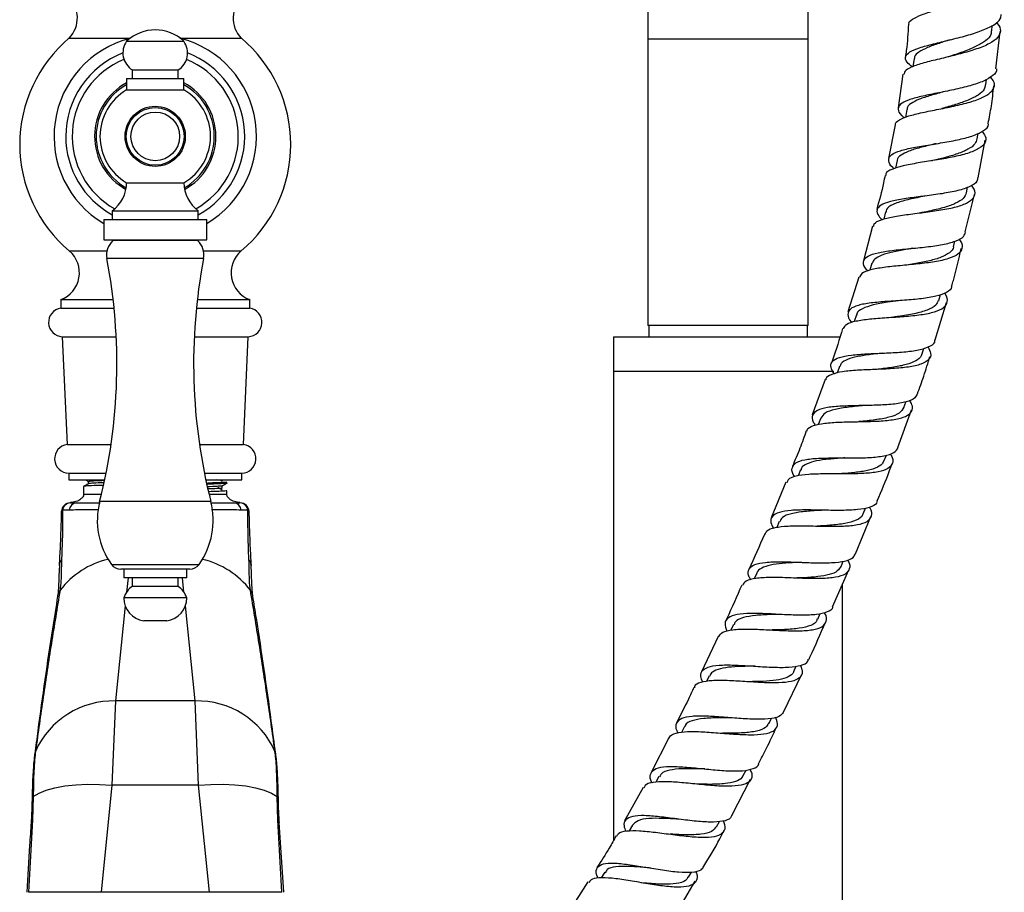
# Model space of a CAD drawing. Units: millimetres. Extents: x 5 to 995, y 5 to 995.
# Drawn here: x 492 to 542, y 535 to 579 of the extents above; entities that cross this region are included whole.
import ezdxf

# ---------------------------------------------------------------- set-up
doc = ezdxf.new("R2010")
doc.units = ezdxf.units.MM

msp = doc.modelspace()

# ---------------------------------------------------------------- linework, layer by layer
at = {"color": 7, "linetype": 'Continuous', "lineweight": 25}
for p, q in [((523.728, 586.619), (523.728, 577.815)), ((531.728, 577.815), (531.728, 586.619)), ((540.883, 578.222), (540.905, 578.49)), ((541.081, 576.329), (541.303, 578.19)), ((494.871, 577.872), (497.925, 577.872)), ((497.728, 577.707), (499.157, 577.707)), ((499.157, 577.707), (500.585, 577.707)), ((500.389, 577.872), (503.443, 577.872)), ((523.728, 577.815), (523.728, 563.529)), ((531.728, 563.529), (531.728, 577.815)), ((537.004, 576.85), (536.951, 576.438)), ((538.714, 576.935), (538.691, 576.928)), ((498.014, 576.278), (498.014, 575.85)), ((498.014, 576.278), (499.157, 576.278)), ((499.157, 576.278), (500.3, 576.278)), ((500.3, 575.85), (500.3, 576.278)), ((536.447, 576.061), (536.206, 574.387)), ((497.728, 575.85), (497.728, 575.278)), ((497.728, 575.85), (499.157, 575.85)), ((499.157, 575.85), (500.585, 575.85)), ((500.585, 575.278), (500.585, 575.85)), ((540.579, 575.527), (540.616, 575.812)), ((497.728, 575.278), (499.157, 575.278)), ((499.157, 575.278), (500.585, 575.278)), ((536.64, 574.309), (536.57, 573.908)), ((536.062, 573.545), (535.725, 571.856)), ((540.154, 572.833), (540.204, 573.124)), ((540.207, 570.899), (540.548, 572.768)), ((536.164, 571.759), (536.081, 571.373)), ((497.728, 570.65), (499.157, 570.65)), ((499.157, 570.65), (500.585, 570.65)), ((539.617, 570.145), (539.677, 570.425)), ((539.561, 568.196), (540.02, 570.06)), ((497.014, 569.25), (497.014, 568.821)), ((497.014, 569.25), (499.157, 569.25)), ((499.157, 569.25), (501.3, 569.25)), ((501.3, 568.821), (501.3, 569.25)), ((535.582, 569.197), (535.49, 568.832)), ((496.585, 568.821), (496.585, 567.793)), ((496.585, 568.821), (499.157, 568.821)), ((499.157, 568.821), (501.728, 568.821)), ((501.728, 567.793), (501.728, 568.821)), ((534.924, 568.486), (534.478, 566.758)), ((496.585, 567.793), (499.157, 567.793)), ((497.079, 567.793), (497.044, 567.758)), ((501.269, 567.758), (497.044, 567.758)), ((499.157, 567.793), (501.728, 567.793)), ((501.269, 567.758), (501.235, 567.793)), ((538.974, 567.458), (539.043, 567.73)), ((534.903, 566.63), (534.803, 566.283)), ((536.726, 566.55), (536.721, 566.549)), ((534.247, 565.931), (533.697, 564.2)), ((494.443, 564.815), (494.443, 564.386)), ((494.443, 564.815), (497.059, 564.815)), ((501.255, 564.815), (503.871, 564.815)), ((503.871, 564.386), (503.871, 564.815)), ((538.236, 564.779), (538.319, 565.068)), ((494.443, 564.386), (497.105, 564.386)), ((501.209, 564.386), (503.871, 564.386)), ((538.049, 562.803), (538.624, 564.669)), ((534.133, 564.056), (534.024, 563.717)), ((531.728, 563.529), (523.728, 563.529)), ((523.771, 563.529), (523.771, 562.958)), ((531.685, 562.958), (531.685, 563.529)), ((494.52, 562.966), (494.763, 557.58)), ((494.52, 562.966), (497.21, 562.966)), ((501.104, 562.966), (503.794, 562.966)), ((503.551, 557.58), (503.794, 562.966)), ((522.014, 562.958), (522.014, 561.243)), ((522.014, 562.958), (527.728, 562.958)), ((527.728, 562.958), (533.332, 562.958)), ((537.407, 562.105), (537.499, 562.391)), ((533.279, 561.479), (533.161, 561.146)), ((522.014, 561.243), (522.014, 537.828)), ((522.014, 561.243), (527.728, 561.243)), ((527.728, 561.243), (533.002, 561.243)), ((532.574, 560.824), (531.924, 559.063)), ((536.499, 559.44), (536.592, 559.706)), ((532.347, 558.899), (532.225, 558.578)), ((536.203, 557.44), (536.88, 559.308)), ((494.763, 557.58), (496.95, 557.58)), ((501.363, 557.58), (503.551, 557.58)), ((535.516, 556.781), (535.622, 557.061)), ((494.843, 556.158), (494.843, 555.815)), ((494.843, 556.158), (496.705, 556.158)), ((501.609, 556.158), (503.471, 556.158)), ((503.471, 555.815), (503.471, 556.158)), ((531.346, 556.321), (531.223, 556.017)), ((494.843, 555.815), (496.635, 555.815)), ((495.585, 555.494), (495.585, 555.1)), ((501.679, 555.815), (503.471, 555.815)), ((502.728, 555.654), (502.728, 555.708)), ((530.61, 555.698), (529.878, 553.92)), ((502.728, 555.1), (502.728, 555.279)), ((494.934, 554.672), (495.23, 554.672)), ((494.962, 554.687), (494.939, 554.684)), ((503.394, 554.675), (503.377, 554.68)), ((494.486, 554.243), (494.488, 554.253)), ((494.869, 554.313), (494.538, 554.305)), ((534.086, 552.122), (534.846, 553.985)), ((534.468, 554.133), (534.58, 554.412)), ((530.282, 553.743), (530.158, 553.451)), ((533.361, 551.495), (533.475, 551.762)), ((499.157, 551.364), (497.436, 551.364)), ((497.585, 551.364), (497.585, 550.935)), ((500.877, 551.364), (499.157, 551.364)), ((500.728, 550.935), (500.728, 551.364)), ((529.164, 551.17), (529.034, 550.88)), ((532.93, 549.488), (533.753, 551.332)), ((500.728, 550.935), (497.585, 550.935)), ((498.014, 550.935), (498.014, 550.507)), ((500.3, 550.507), (500.3, 550.935)), ((533.443, 374.958), (533.443, 550.637)), ((500.3, 550.507), (498.014, 550.507)), ((500.728, 549.935), (497.585, 549.935)), ((532.204, 548.87), (532.328, 549.147)), ((499.728, 548.793), (498.585, 548.793)), ((527.998, 548.601), (527.864, 548.316)), ((527.24, 548.01), (526.396, 546.233)), ((531.003, 546.257), (531.131, 546.532)), ((526.791, 546.041), (526.652, 545.752)), ((530.512, 544.253), (531.384, 546.083)), ((497.171, 544.786), (496.999, 540.586)), ((501.143, 544.786), (497.171, 544.786)), ((501.315, 540.586), (501.143, 544.786)), ((529.765, 543.658), (529.888, 543.913)), ((525.553, 543.505), (525.408, 543.215)), ((524.77, 542.94), (523.895, 541.214)), ((493.19, 542.307), (493.185, 542.27)), ((505.129, 542.27), (505.124, 542.307)), ((528.488, 541.072), (528.623, 541.341)), ((524.278, 541.012), (524.127, 540.728)), ((527.917, 539.078), (528.851, 540.891)), ((496.999, 540.586), (496.452, 535.243)), ((501.315, 540.586), (496.999, 540.586)), ((501.861, 535.243), (501.315, 540.586)), ((523.485, 540.464), (522.562, 538.809)), ((493.074, 540.013), (493.042, 538.843)), ((505.272, 538.843), (505.239, 540.013)), ((493.042, 538.843), (492.834, 535.243)), ((505.479, 535.243), (505.272, 538.843)), ((527.154, 538.511), (527.294, 538.774)), ((505.568, 535.244), (505.343, 538.724)), ((522.955, 538.583), (522.793, 538.3)), ((521.575, 536.238), (521.4, 535.958)), ((525.075, 534.057), (526.09, 535.802)), ((525.753, 535.996), (525.897, 536.247)), ((520.73, 535.754), (519.771, 534.24)), ((496.452, 535.243), (492.834, 535.243)), ((501.861, 535.243), (496.452, 535.243)), ((505.479, 535.243), (501.861, 535.243))]:
    msp.add_line(p, q, dxfattribs=at)
at = {"color": 8, "linetype": 'Continuous', "lineweight": 25}
for p, q in [((531.728, 577.815), (523.728, 577.815)), ((494.871, 567.243), (496.748, 567.243)), ((501.565, 567.243), (503.443, 567.243)), ((501.569, 566.864), (496.745, 566.864)), ((501.93, 554.735), (496.383, 554.735)), ((496.971, 551.604), (499.157, 551.604)), ((499.157, 551.604), (501.343, 551.604)), ((497.799, 550.935), (497.726, 550.216)), ((500.588, 550.216), (500.514, 550.935)), ((497.656, 549.533), (497.171, 544.786)), ((501.143, 544.786), (500.658, 549.533))]:
    msp.add_line(p, q, dxfattribs=at)
at = {"color": 7, "linetype": 'Continuous', "lineweight": 25, "flags": 128}
for points in [[(494.919, 554.674), (494.916, 554.672), (494.916, 554.672), (494.916, 554.672)], [(503.934, 551.604), (503.934, 551.59), (503.934, 551.554)], [(493.074, 540.013), (493.36, 540.184), (493.722, 540.332), (494.154, 540.453), (494.647, 540.544), (495.19, 540.604), (495.771, 540.631), (496.378, 540.625), (496.999, 540.586)], [(501.315, 540.586), (501.936, 540.625), (502.543, 540.631), (503.124, 540.604), (503.667, 540.544), (504.159, 540.453), (504.592, 540.332), (504.954, 540.184), (505.239, 540.013)], [(523.87, 536.446), (523.87, 536.446), (523.87, 536.446)]]:
    msp.add_lwpolyline(points, dxfattribs=at)
at = {"color": 8, "linetype": 'Continuous', "lineweight": 25, "flags": 128}
msp.add_lwpolyline([(501.913, 554.677), (502.18, 554.675), (502.645, 554.672), (502.922, 554.672), (503.082, 554.672), (503.082, 554.672), (503.082, 554.672)], dxfattribs=at)
at = {"color": 7, "linetype": 'Continuous', "lineweight": 25}
for radius in [1.5, 1.443, 1.214]:
    msp.add_circle((499.157, 572.964), radius, dxfattribs=at)
for centre, radius, start, end in [((493.845, 578.866), 1.429, 315.8983, 48.079), ((504.468, 578.866), 1.429, 131.921, 224.1017), ((499.157, 576.207), 2.071, 46.3972, 133.6028), ((499.339, 572.558), 6.943, 130.0546, 229.9454), ((499.157, 572.964), 5.049, 104.3895, 239.3856), ((498.542, 577.127), 0.999, 144.5004, 238.1194), ((499.772, 577.127), 0.999, 301.8806, 35.4996), ((499.157, 572.964), 5.049, 300.6144, 75.6105), ((498.975, 572.558), 6.943, 310.0546, 49.9454), ((499.157, 572.964), 4.462, 111.2081, 180), ((499.157, 572.964), 4.462, 298.699, 68.7919), ((499.157, 572.964), 4.143, 112.1207, 240.8112), ((499.157, 572.964), 4.143, 299.1888, 67.8793), ((499.08, 572.964), 2.68, 120.282, 239.718), ((499.234, 572.964), 2.68, 300.282, 59.718), ((499.157, 572.964), 4.462, 180, 241.301), ((495.999, 570.65), 1.729, 305.9383, 0), ((502.315, 570.65), 1.729, 180, 234.0617), ((497.689, 567.045), 0.961, 132.102, 190.8284), ((500.625, 567.045), 0.961, 349.1716, 47.898), ((493.946, 566.154), 1.429, 290.3217, 49.6623), ((504.367, 566.154), 1.429, 130.3377, 249.6783), ((469.288, 561.612), 27.955, 345.7584, 10.8284), ((529.026, 561.612), 27.955, 169.1716, 194.2416), ((494.549, 563.68), 0.714, 98.5679, 267.6513), ((503.765, 563.68), 0.714, 272.3487, 81.4321), ((494.852, 556.872), 0.714, 97.2107, 269.2255), ((503.462, 556.872), 0.714, 270.7745, 82.7893), ((494.913, 554.243), 0.429, 90, 178.7427), ((494.946, 554.262), 0.41, 91.6878, 173.9939), ((495.257, 554.283), 0.389, 93.8794, 175.652), ((500.055, 553.803), 3.788, 165.7584, 215.4968), ((498.259, 553.803), 3.788, 324.5032, 14.2416), ((503.057, 554.283), 0.389, 4.3483, 86.1209), ((503.368, 554.262), 0.41, 6.0061, 88.3122), ((503.4, 554.244), 0.428, 359.9316, 89.9314), ((494.731, 551.573), 0.351, 134.7536, 183.1922), ((497.436, 551.935), 0.571, 215.4968, 270), ((500.877, 551.935), 0.571, 270, 324.5032), ((498.668, 549.57), 1.143, 124.9201, 161.3401), ((499.646, 549.57), 1.143, 18.6599, 55.0799), ((498.732, 549.929), 1.146, 179.7002, 262.6717), ((499.582, 549.929), 1.146, 277.3283, 0.2998), ((497.051, 540.56), 4.228, 88.3813, 156.1424), ((501.263, 540.56), 4.228, 23.8576, 91.6187), ((505.067, 539.856), 0.233, 1.0775, 42.1712)]:
    msp.add_arc(centre, radius, start, end, dxfattribs=at)
at = {"color": 8, "linetype": 'Continuous', "lineweight": 25}
for centre, radius, start, end in [((499.157, 572.964), 3.026, 118.1692, 241.1224), ((499.157, 572.964), 3.026, 298.8776, 61.8308), ((499.157, 572.964), 2.946, 119.0116, 240.5788), ((499.157, 572.964), 2.946, 299.4212, 60.9884), ((497.765, 547.735), 4.23, 103.0984, 142.4925), ((500.549, 547.735), 4.23, 37.5075, 76.9016), ((503.577, 551.57), 0.358, 5.5377, 45.0203), ((494.905, 549.928), 0.626, 142.3348, 171.0525), ((503.409, 549.928), 0.626, 8.8364, 37.6819), ((493.75, 542.029), 0.615, 156.9517, 172.7021), ((493.76, 542.064), 0.619, 156.939, 172.5367), ((504.554, 542.064), 0.619, 7.4248, 23.061), ((504.564, 542.029), 0.615, 7.4805, 23.0481), ((493.247, 539.856), 0.233, 137.8466, 178.444), ((493.134, 538.703), 0.168, 123.4784, 172.8711), ((505.179, 538.703), 0.168, 7.109, 56.5231)]:
    msp.add_arc(centre, radius, start, end, dxfattribs=at)
at = {"color": 7, "linetype": 'Continuous', "lineweight": 25}
for points, knots in [([(536.754, 578.563), (536.754, 578.564), (536.716, 578.653), (536.908, 578.804), (537.264, 578.991), (537.782, 579.174), (538.412, 579.361), (539.257, 579.601), (540.087, 579.866), (540.794, 580.159), (541.297, 580.48), (541.513, 580.822), (541.494, 581.111), (541.307, 581.282), (541.25, 581.335)], [0, 0, 0, 0, 0.001096, 0.100918, 0.200885, 0.250428, 0.350585, 0.451069, 0.551755, 0.652605, 0.753558, 0.854536, 0.955451, 1, 1, 1, 1]), ([(536.924, 576.424), (536.822, 576.506), (536.588, 576.697), (536.54, 576.943), (536.754, 577.178), (537.247, 577.384), (537.95, 577.578), (538.779, 577.775), (539.631, 577.99), (540.406, 578.233), (540.994, 578.511), (541.334, 578.783), (541.341, 578.972), (541.344, 579.046)], [0, 0, 0, 0, 0.073593, 0.1701, 0.266383, 0.36247, 0.458407, 0.55426, 0.650108, 0.746028, 0.842094, 0.938357, 1, 1, 1, 1]), ([(541.098, 578.641), (541.117, 578.624), (541.282, 578.484), (541.343, 578.229), (541.225, 577.892), (540.798, 577.587), (540.144, 577.318), (539.332, 577.082), (538.466, 576.871), (537.65, 576.676), (536.995, 576.479), (536.566, 576.281), (536.512, 576.126), (536.487, 576.056)], [0, 0, 0, 0, 0.013306, 0.113232, 0.213398, 0.313742, 0.414188, 0.514651, 0.615055, 0.715332, 0.815438, 0.915344, 1, 1, 1, 1]), ([(536.727, 578.566), (536.701, 578.126), (536.669, 577.572), (536.586, 577.024), (536.569, 576.91)], [0, 0, 0, 0, 0.793744, 1, 1, 1, 1]), ([(540.854, 578.224), (540.853, 578.164), (540.853, 577.993), (540.597, 577.734), (540.135, 577.452), (539.518, 577.199), (539.013, 577.031), (538.754, 576.948), (538.717, 576.936)], [0, 0, 0, 0, 0.114756, 0.327686, 0.540536, 0.753163, 0.965449, 1, 1, 1, 1]), ([(538.809, 577.788), (538.62, 577.727), (538.204, 577.593), (537.645, 577.395), (537.224, 577.175), (537.013, 576.995), (537.026, 576.874), (537.03, 576.843)], [0, 0, 0, 0, 0.200652, 0.439649, 0.678578, 0.917628, 1, 1, 1, 1]), ([(541.111, 576.326), (541.111, 576.325), (541.147, 576.203), (540.951, 575.996), (540.513, 575.716), (539.817, 575.484), (538.991, 575.288), (538.123, 575.117), (537.322, 574.953), (536.684, 574.777), (536.28, 574.573), (536.175, 574.32), (536.273, 574.092), (536.475, 573.93), (536.526, 573.889)], [0, 0, 0, 0, 0.001175, 0.098348, 0.195357, 0.292174, 0.388797, 0.485257, 0.581604, 0.677908, 0.774243, 0.870679, 0.967275, 1, 1, 1, 1]), ([(536.072, 573.543), (536.072, 573.544), (536.043, 573.64), (536.249, 573.785), (536.623, 573.952), (537.157, 574.097), (537.803, 574.234), (538.67, 574.401), (539.522, 574.59), (540.253, 574.813), (540.782, 575.08), (541.026, 575.393), (541.029, 575.679), (540.856, 575.866), (540.801, 575.924)], [0, 0, 0, 0, 0.000862, 0.100704, 0.200656, 0.250173, 0.350281, 0.450664, 0.55122, 0.651911, 0.752679, 0.853454, 0.95416, 1, 1, 1, 1]), ([(538.512, 575.196), (538.511, 575.196), (538.281, 575.129), (537.824, 575.007), (537.238, 574.816), (536.835, 574.606), (536.64, 574.437), (536.656, 574.322), (536.659, 574.302)], [0, 0, 0, 0, 0.001249, 0.238039, 0.474647, 0.711228, 0.947941, 1, 1, 1, 1]), ([(540.553, 575.531), (540.544, 575.458), (540.521, 575.275), (540.222, 575.021), (539.724, 574.766), (539.081, 574.545), (538.615, 574.414), (538.383, 574.349)], [0, 0, 0, 0, 0.143667, 0.358267, 0.572775, 0.787046, 1, 1, 1, 1]), ([(540.702, 573.612), (540.758, 573.899), (540.88, 574.516), (540.944, 575.142), (540.979, 575.478)], [0, 0, 0, 0, 0.4643395, 1, 1, 1, 1]), ([(536.004, 571.349), (535.982, 571.368), (535.807, 571.519), (535.709, 571.741), (535.778, 572.009), (536.156, 572.212), (536.773, 572.373), (537.566, 572.51), (538.438, 572.647), (539.283, 572.804), (540.01, 572.999), (540.499, 573.249), (540.732, 573.456), (540.706, 573.593), (540.702, 573.612)], [0, 0, 0, 0, 0.01385, 0.111406, 0.208758, 0.305917, 0.402915, 0.499802, 0.596644, 0.69351, 0.790467, 0.887564, 0.984833, 1, 1, 1, 1]), ([(540.395, 573.217), (540.457, 573.137), (540.622, 572.925), (540.575, 572.63), (540.27, 572.34), (539.695, 572.106), (538.928, 571.921), (538.057, 571.771), (537.189, 571.636), (536.421, 571.496), (535.871, 571.323), (535.588, 571.164), (535.595, 571.038), (535.597, 571.008)], [0, 0, 0, 0, 0.061723, 0.162217, 0.262903, 0.363723, 0.464607, 0.56548, 0.666276, 0.766944, 0.867454, 0.967797, 1, 1, 1, 1]), ([(540.135, 572.837), (540.114, 572.752), (540.065, 572.561), (539.721, 572.314), (539.191, 572.087), (538.564, 571.906), (538.133, 571.803), (537.938, 571.757)], [0, 0, 0, 0, 0.172181, 0.388716, 0.605159, 0.82139, 1, 1, 1, 1]), ([(538.102, 572.598), (538.062, 572.588), (537.789, 572.52), (537.297, 572.404), (536.718, 572.231), (536.334, 572.025), (536.154, 571.868), (536.171, 571.761), (536.172, 571.752)], [0, 0, 0, 0, 0.040866, 0.275569, 0.51011, 0.744645, 0.979334, 1, 1, 1, 1]), ([(537.942, 571.757), (537.932, 571.754), (537.911, 571.75), (537.887, 571.746), (537.875, 571.744)], [0, 0, 0, 0, 0.499859, 1, 1, 1, 1]), ([(540.178, 570.904), (540.173, 570.843), (540.157, 570.669), (539.815, 570.452), (539.213, 570.247), (538.419, 570.098), (537.542, 569.982), (536.683, 569.876), (535.943, 569.754), (535.406, 569.592), (535.143, 569.366), (535.134, 569.109), (535.32, 568.894), (535.396, 568.807)], [0, 0, 0, 0, 0.052683, 0.1509601, 0.2490902, 0.3470585, 0.4448764, 0.5425793, 0.6402215, 0.7378669, 0.8355798, 0.9334153, 1, 1, 1, 1]), ([(535.557, 571.016), (535.533, 570.892), (535.422, 570.32), (535.264, 569.758), (535.139, 569.317)], [0, 0, 0, 0, 0.215206, 1, 1, 1, 1]), ([(534.993, 568.468), (534.997, 568.511), (535.01, 568.649), (535.336, 568.807), (535.925, 568.959), (536.715, 569.072), (537.593, 569.178), (538.462, 569.3), (539.216, 569.462), (539.771, 569.68), (540.049, 569.966), (540.079, 570.25), (539.918, 570.455), (539.865, 570.523)], [0, 0, 0, 0, 0.045191, 0.1453005, 0.245517, 0.345869, 0.4463683, 0.5470071, 0.6477573, 0.7485721, 0.8493912, 0.950146, 1, 1, 1, 1]), ([(537.581, 569.992), (537.472, 569.969), (537.098, 569.891), (536.496, 569.764), (535.931, 569.569), (535.623, 569.382), (535.617, 569.23), (535.616, 569.186)], [0, 0, 0, 0, 0.10764, 0.369716, 0.631687, 0.89375, 1, 1, 1, 1]), ([(539.609, 570.146), (539.572, 570.051), (539.495, 569.852), (539.103, 569.614), (538.544, 569.414), (537.937, 569.268), (537.542, 569.189), (537.385, 569.157)], [0, 0, 0, 0, 0.202284, 0.420268, 0.638143, 0.855796, 1, 1, 1, 1]), ([(537.385, 569.156), (537.377, 569.154), (537.36, 569.151), (537.34, 569.148), (537.33, 569.147)], [0, 0, 0, 0, 0.499912, 1, 1, 1, 1]), ([(534.7, 566.24), (534.643, 566.306), (534.468, 566.511), (534.452, 566.765), (534.672, 567.005), (535.177, 567.166), (535.893, 567.275), (536.745, 567.357), (537.63, 567.441), (538.449, 567.555), (539.096, 567.725), (539.5, 567.933), (539.549, 568.117), (539.569, 568.194)], [0, 0, 0, 0, 0.047344, 0.145863, 0.244207, 0.342399, 0.440476, 0.538479, 0.636463, 0.734482, 0.832592, 0.930831, 1, 1, 1, 1]), ([(539.239, 567.837), (539.264, 567.807), (539.413, 567.632), (539.429, 567.37), (539.241, 567.07), (538.755, 566.851), (538.051, 566.696), (537.201, 566.592), (536.308, 566.511), (535.473, 566.426), (534.804, 566.305), (534.372, 566.149), (534.308, 565.99), (534.28, 565.921)], [0, 0, 0, 0, 0.021154, 0.121216, 0.221465, 0.321854, 0.422324, 0.522816, 0.623276, 0.723658, 0.823927, 0.92406, 1, 1, 1, 1]), ([(536.951, 567.378), (536.834, 567.358), (536.479, 567.296), (535.921, 567.194), (535.377, 567.041), (535.014, 566.861), (534.949, 566.698), (534.92, 566.625)], [0, 0, 0, 0, 0.114421, 0.346799, 0.579079, 0.811394, 1, 1, 1, 1]), ([(538.969, 567.456), (538.969, 567.451), (538.977, 567.332), (538.784, 567.151), (538.385, 566.92), (537.79, 566.748), (537.207, 566.632), (536.848, 566.571), (536.727, 566.551)], [0, 0, 0, 0, 0.009506, 0.229335, 0.449181, 0.668931, 0.888479, 1, 1, 1, 1]), ([(538.877, 565.489), (538.906, 565.583), (539.099, 566.198), (539.238, 566.828), (539.356, 567.362)], [0, 0, 0, 0, 0.1517651, 1, 1, 1, 1]), ([(538.871, 565.491), (538.873, 565.479), (538.887, 565.346), (538.643, 565.171), (538.138, 564.973), (537.394, 564.853), (536.532, 564.779), (535.642, 564.724), (534.83, 564.656), (534.188, 564.542), (533.781, 564.359), (533.677, 564.08), (533.738, 563.845), (533.884, 563.682), (533.894, 563.671)], [0, 0, 0, 0, 0.010153, 0.108715, 0.207165, 0.305489, 0.403695, 0.501809, 0.599865, 0.697901, 0.795957, 0.894078, 0.99231, 1, 1, 1, 1]), ([(533.479, 563.369), (533.521, 563.446), (533.611, 563.611), (534.084, 563.759), (534.777, 563.859), (535.625, 563.919), (536.521, 563.975), (537.364, 564.058), (538.055, 564.196), (538.525, 564.408), (538.691, 564.71), (538.671, 564.963), (538.534, 565.129), (538.522, 565.144)], [0, 0, 0, 0, 0.086286, 0.186288, 0.286406, 0.386666, 0.487067, 0.587575, 0.688144, 0.788723, 0.889262, 0.989717, 1, 1, 1, 1]), ([(536.227, 564.762), (536.042, 564.736), (535.588, 564.671), (534.932, 564.558), (534.409, 564.372), (534.147, 564.204), (534.151, 564.066), (534.151, 564.046)], [0, 0, 0, 0, 0.177764, 0.436817, 0.695825, 0.95495, 1, 1, 1, 1]), ([(538.207, 564.788), (538.18, 564.704), (538.114, 564.503), (537.686, 564.283), (537.032, 564.103), (536.412, 564.005), (536.061, 563.954), (535.977, 563.942)], [0, 0, 0, 0, 0.1796548, 0.4273403, 0.6749221, 0.9222683, 1, 1, 1, 1]), ([(533.437, 563.382), (533.279, 562.848), (533.105, 562.258), (532.891, 561.682), (532.871, 561.627)], [0, 0, 0, 0, 0.904841, 1, 1, 1, 1]), ([(533.023, 561.111), (532.956, 561.223), (532.805, 561.473), (532.893, 561.743), (533.242, 561.943), (533.848, 562.057), (534.637, 562.115), (535.523, 562.147), (536.401, 562.192), (537.179, 562.278), (537.744, 562.442), (538.041, 562.616), (538.047, 562.768), (538.048, 562.803)], [0, 0, 0, 0, 0.08016, 0.179233, 0.278141, 0.376933, 0.475667, 0.574393, 0.673146, 0.771948, 0.870814, 0.969761, 1, 1, 1, 1]), ([(537.701, 562.449), (537.757, 562.342), (537.888, 562.095), (537.767, 561.808), (537.385, 561.581), (536.75, 561.441), (535.94, 561.366), (535.044, 561.328), (534.168, 561.293), (533.404, 561.228), (532.871, 561.089), (532.605, 560.952), (532.607, 560.827), (532.608, 560.812)], [0, 0, 0, 0, 0.076487, 0.177289, 0.278218, 0.379252, 0.480359, 0.581496, 0.682601, 0.783615, 0.88449, 0.985213, 1, 1, 1, 1]), ([(535.415, 562.145), (535.222, 562.123), (534.788, 562.072), (534.174, 561.981), (533.664, 561.837), (533.359, 561.673), (533.32, 561.523), (533.306, 561.47)], [0, 0, 0, 0, 0.184742, 0.414496, 0.644198, 0.873962, 1, 1, 1, 1]), ([(537.384, 562.117), (537.38, 562.081), (537.365, 561.934), (537.11, 561.75), (536.64, 561.564), (536.004, 561.439), (535.474, 561.373), (535.188, 561.339), (535.142, 561.333)], [0, 0, 0, 0, 0.073292, 0.294225, 0.515155, 0.735985, 0.956632, 1, 1, 1, 1]), ([(537.172, 560.114), (537.282, 560.408), (537.513, 561.024), (537.699, 561.654), (537.796, 561.984)], [0, 0, 0, 0, 0.477658, 1, 1, 1, 1]), ([(537.159, 560.119), (537.132, 560.044), (537.066, 559.865), (536.639, 559.696), (535.972, 559.584), (535.136, 559.539), (534.239, 559.525), (533.378, 559.505), (532.653, 559.441), (532.139, 559.303), (531.906, 559.061), (531.897, 558.806), (532.04, 558.6), (532.077, 558.547)], [0, 0, 0, 0, 0.070725, 0.170306, 0.269816, 0.369264, 0.468659, 0.568, 0.66729, 0.766548, 0.865813, 0.965145, 1, 1, 1, 1]), ([(531.666, 558.246), (531.668, 558.27), (531.674, 558.402), (531.962, 558.538), (532.518, 558.661), (533.294, 558.708), (534.175, 558.723), (535.07, 558.74), (535.874, 558.799), (536.499, 558.928), (536.869, 559.153), (536.978, 559.438), (536.845, 559.688), (536.79, 559.792)], [0, 0, 0, 0, 0.0223, 0.122522, 0.222797, 0.323187, 0.423725, 0.524402, 0.625172, 0.725967, 0.826722, 0.92739, 1, 1, 1, 1]), ([(534.522, 559.53), (534.26, 559.505), (533.727, 559.456), (533.038, 559.347), (532.531, 559.179), (532.413, 558.988), (532.356, 558.896)], [0, 0, 0, 0, 0.24748, 0.504397, 0.761306, 1, 1, 1, 1]), ([(536.493, 559.442), (536.432, 559.339), (536.307, 559.13), (535.783, 558.935), (535.079, 558.806), (534.513, 558.754), (534.237, 558.726), (534.227, 558.725)], [0, 0, 0, 0, 0.239842, 0.490253, 0.740554, 0.990644, 1, 1, 1, 1]), ([(531.628, 558.26), (531.525, 557.973), (531.311, 557.376), (531.064, 556.793), (530.936, 556.49)], [0, 0, 0, 0, 0.481274, 1, 1, 1, 1]), ([(531.053, 555.972), (531.039, 555.99), (530.911, 556.171), (530.894, 556.417), (531.063, 556.688), (531.527, 556.84), (532.211, 556.908), (533.051, 556.919), (533.95, 556.912), (534.81, 556.928), (535.527, 557.005), (536.04, 557.158), (536.157, 557.345), (536.214, 557.436)], [0, 0, 0, 0, 0.011485, 0.111216, 0.21078, 0.310209, 0.409558, 0.50889, 0.608254, 0.707671, 0.807142, 0.906658, 1, 1, 1, 1]), ([(535.813, 557.125), (535.852, 557.06), (535.985, 556.842), (535.935, 556.571), (535.647, 556.323), (535.084, 556.182), (534.323, 556.122), (533.442, 556.115), (532.543, 556.122), (531.723, 556.103), (531.091, 556.015), (530.719, 555.882), (530.676, 555.728), (530.662, 555.677)], [0, 0, 0, 0, 0.042229, 0.142768, 0.243412, 0.344167, 0.445022, 0.545938, 0.646854, 0.747699, 0.848423, 0.949006, 1, 1, 1, 1]), ([(533.545, 556.916), (533.521, 556.914), (533.258, 556.893), (532.751, 556.857), (532.116, 556.773), (531.647, 556.627), (531.392, 556.475), (531.372, 556.339), (531.367, 556.307)], [0, 0, 0, 0, 0.0226748, 0.2500814, 0.4773823, 0.7046639, 0.9320151, 1, 1, 1, 1]), ([(535.489, 556.791), (535.47, 556.731), (535.418, 556.567), (535.092, 556.392), (534.564, 556.249), (533.914, 556.169), (533.451, 556.135), (533.232, 556.118)], [0, 0, 0, 0, 0.129784, 0.352989, 0.576174, 0.799259, 1, 1, 1, 1]), ([(535.169, 554.777), (535.382, 555.276), (535.645, 555.89), (535.869, 556.518), (535.911, 556.635)], [0, 0, 0, 0, 0.81271, 1, 1, 1, 1]), ([(533.236, 556.118), (533.234, 556.118), (533.229, 556.118), (533.223, 556.118), (533.22, 556.118)], [0, 0, 0, 0, 0.499992, 1, 1, 1, 1]), ([(496.568, 555.545), (496.46, 555.542), (496.097, 555.533), (495.756, 555.516), (495.548, 555.502), (495.596, 555.494), (495.602, 555.494)], [0, 0, 0, 0, 0.1680531, 0.5618548, 0.9520022, 1, 1, 1, 1]), ([(495.82, 555.63), (495.781, 555.608), (495.704, 555.563), (495.627, 555.518), (495.588, 555.496)], [0, 0, 0, 0, 0.501824, 1, 1, 1, 1]), ([(495.705, 555.815), (495.709, 555.812), (495.751, 555.788), (495.794, 555.763), (495.833, 555.741)], [0, 0, 0, 0, 0.091645, 1, 1, 1, 1]), ([(495.817, 555.735), (495.817, 555.717), (495.817, 555.681), (495.817, 555.646), (495.817, 555.629)], [0, 0, 0, 0, 0.507429, 1, 1, 1, 1]), ([(496.59, 555.675), (496.554, 555.674), (496.502, 555.672), (496.269, 555.664), (495.937, 555.65), (495.859, 555.637), (495.821, 555.63)], [0, 0, 0, 0, 0.069667, 0.102058, 0.554876, 1, 1, 1, 1]), ([(496.607, 555.782), (496.46, 555.777), (496.11, 555.766), (495.868, 555.751), (495.863, 555.743), (495.862, 555.741)], [0, 0, 0, 0, 0.361798, 0.858263, 1, 1, 1, 1]), ([(502.21, 555.815), (502.12, 555.809), (502.005, 555.803), (501.779, 555.797), (501.731, 555.795)], [0, 0, 0, 0, 0.786806, 1, 1, 1, 1]), ([(502.713, 555.708), (502.718, 555.707), (502.766, 555.7), (502.592, 555.688), (502.261, 555.671), (501.933, 555.662), (501.758, 555.657)], [0, 0, 0, 0, 0.046314, 0.434141, 0.699492, 1, 1, 1, 1]), ([(502.713, 555.654), (502.718, 555.654), (502.766, 555.646), (502.558, 555.632), (502.224, 555.616), (501.87, 555.606), (501.769, 555.604)], [0, 0, 0, 0, 0.0471783, 0.4422406, 0.8410664, 1, 1, 1, 1]), ([(502.491, 555.518), (502.449, 555.511), (502.363, 555.498), (502.076, 555.484), (501.82, 555.476), (501.794, 555.476)], [0, 0, 0, 0, 0.466049, 0.946183, 1, 1, 1, 1]), ([(502.492, 555.304), (502.458, 555.327), (502.39, 555.371), (502.313, 555.416), (502.274, 555.438)], [0, 0, 0, 0, 0.498996, 1, 1, 1, 1]), ([(502.492, 555.733), (502.458, 555.755), (502.417, 555.782), (502.371, 555.81), (502.362, 555.815)], [0, 0, 0, 0, 0.816421, 1, 1, 1, 1]), ([(502.493, 555.518), (502.532, 555.54), (502.609, 555.585), (502.687, 555.629), (502.726, 555.652)], [0, 0, 0, 0, 0.498161, 1, 1, 1, 1]), ([(502.496, 555.413), (502.496, 555.431), (502.496, 555.466), (502.496, 555.502), (502.496, 555.519)], [0, 0, 0, 0, 0.502507, 1, 1, 1, 1]), ([(495.585, 555.1), (495.583, 555.074), (495.577, 555.018), (495.527, 554.936), (495.447, 554.859), (495.294, 554.766), (495.113, 554.702), (494.975, 554.693), (494.933, 554.69)], [0, 0, 0, 0, 0.1011, 0.214327, 0.34589, 0.498092, 0.849491, 1, 1, 1, 1]), ([(502.482, 555.413), (502.487, 555.413), (502.531, 555.405), (502.33, 555.391), (502.082, 555.377), (501.834, 555.37), (501.815, 555.369)], [0, 0, 0, 0, 0.052764, 0.505665, 0.962881, 1, 1, 1, 1]), ([(502.713, 555.279), (502.718, 555.279), (502.766, 555.271), (502.591, 555.259), (502.282, 555.243), (501.986, 555.235), (501.843, 555.231)], [0, 0, 0, 0, 0.048856, 0.457972, 0.737889, 1, 1, 1, 1]), ([(503.378, 554.69), (503.337, 554.693), (503.2, 554.703), (503.02, 554.766), (502.867, 554.859), (502.787, 554.936), (502.737, 555.018), (502.731, 555.074), (502.728, 555.1)], [0, 0, 0, 0, 0.147743, 0.500286, 0.652983, 0.784975, 0.898571, 1, 1, 1, 1]), ([(503.084, 554.672), (503.106, 554.672), (503.22, 554.672), (503.309, 554.672), (503.38, 554.672)], [0, 0, 0, 0, 0.191864, 1, 1, 1, 1]), ([(503.398, 554.672), (503.398, 554.672), (503.398, 554.672), (503.397, 554.672), (503.397, 554.673)], [0, 0, 0, 0, 0.000106, 1, 1, 1, 1]), ([(529.585, 553.112), (529.605, 553.168), (529.658, 553.325), (530.049, 553.454), (530.693, 553.529), (531.519, 553.531), (532.419, 553.508), (533.297, 553.499), (534.053, 553.547), (534.609, 553.68), (534.889, 553.929), (534.936, 554.192), (534.813, 554.402), (534.782, 554.455)], [0, 0, 0, 0, 0.0564395, 0.1572449, 0.258102, 0.3590554, 0.4601288, 0.5613133, 0.6625671, 0.7638284, 0.8650379, 0.9661555, 1, 1, 1, 1]), ([(535.156, 554.783), (535.15, 554.742), (535.128, 554.588), (534.802, 554.436), (534.209, 554.319), (533.412, 554.29), (532.522, 554.305), (531.633, 554.325), (530.846, 554.308), (530.244, 554.216), (529.901, 554.017), (529.81, 553.748), (529.939, 553.499), (529.991, 553.4)], [0, 0, 0, 0, 0.035725, 0.13564, 0.235511, 0.335347, 0.435146, 0.534897, 0.634592, 0.734238, 0.833871, 0.933542, 1, 1, 1, 1]), ([(494.38, 551.554), (494.397, 551.865), (494.433, 552.495), (494.465, 553.427), (494.481, 554.028), (494.486, 554.243)], [0, 0, 0, 0, 0.384214, 0.779378, 1, 1, 1, 1]), ([(494.538, 554.305), (494.537, 554.114), (494.535, 553.573), (494.521, 552.712), (494.496, 552.122), (494.483, 551.823)], [0, 0, 0, 0, 0.212114, 0.601617, 1, 1, 1, 1]), ([(503.776, 554.305), (503.696, 554.307), (503.597, 554.31), (503.47, 554.313), (503.445, 554.313)], [0, 0, 0, 0, 0.8062215, 1, 1, 1, 1]), ([(503.83, 551.823), (503.818, 552.114), (503.793, 552.704), (503.779, 553.565), (503.777, 554.114), (503.776, 554.305)], [0, 0, 0, 0, 0.389125, 0.787887, 1, 1, 1, 1]), ([(503.776, 554.305), (503.794, 554.294), (503.83, 554.274), (503.829, 554.253), (503.828, 554.243)], [0, 0, 0, 0, 0.528407, 1, 1, 1, 1]), ([(503.828, 554.243), (503.833, 554.028), (503.848, 553.438), (503.881, 552.505), (503.916, 551.874), (503.934, 551.554)], [0, 0, 0, 0, 0.2206234, 0.6051848, 1, 1, 1, 1]), ([(532.51, 554.308), (532.45, 554.304), (532.12, 554.283), (531.521, 554.249), (530.86, 554.144), (530.424, 553.986), (530.344, 553.805), (530.311, 553.73)], [0, 0, 0, 0, 0.05668, 0.312139, 0.567509, 0.82289, 1, 1, 1, 1]), ([(534.447, 554.146), (534.445, 554.12), (534.432, 553.967), (534.139, 553.795), (533.584, 553.629), (532.883, 553.555), (532.395, 553.528), (532.181, 553.517)], [0, 0, 0, 0, 0.051042, 0.302292, 0.553533, 0.804666, 1, 1, 1, 1]), ([(532.184, 553.516), (532.183, 553.516), (532.179, 553.515), (532.176, 553.515), (532.174, 553.515)], [0, 0, 0, 0, 0.499997, 1, 1, 1, 1]), ([(529.551, 553.126), (529.547, 553.116), (529.301, 552.519), (529.028, 551.932), (528.76, 551.355)], [0, 0, 0, 0, 0.016247, 1, 1, 1, 1]), ([(528.864, 550.832), (528.828, 550.895), (528.7, 551.117), (528.743, 551.38), (529.019, 551.609), (529.568, 551.718), (530.316, 551.741), (531.189, 551.712), (532.088, 551.677), (532.917, 551.676), (533.572, 551.756), (533.977, 551.898), (534.038, 552.068), (534.061, 552.133)], [0, 0, 0, 0, 0.039543, 0.139623, 0.239596, 0.339476, 0.439302, 0.539117, 0.638961, 0.738856, 0.838806, 0.938801, 1, 1, 1, 1]), ([(494.38, 551.584), (494.378, 551.55), (494.365, 551.375), (494.356, 551.088), (494.342, 550.717), (494.326, 550.387), (494.306, 550.152), (494.291, 550.064), (494.286, 550.037)], [0, 0, 0, 0, 0.042763, 0.225532, 0.432375, 0.658842, 0.895486, 1, 1, 1, 1]), ([(494.483, 551.823), (494.477, 551.629), (494.465, 551.237), (494.461, 550.731), (494.428, 550.462), (494.409, 550.311)], [0, 0, 0, 0, 0.298443, 0.60493, 1, 1, 1, 1]), ([(503.905, 550.311), (503.885, 550.469), (503.847, 550.788), (503.85, 551.32), (503.835, 551.712), (503.83, 551.823)], [0, 0, 0, 0, 0.411182, 0.832717, 1, 1, 1, 1]), ([(504.027, 550.029), (504.026, 550.036), (504.014, 550.103), (503.994, 550.294), (503.976, 550.615), (503.962, 550.995), (503.951, 551.321), (503.937, 551.539), (503.932, 551.604)], [0, 0, 0, 0, 0.026294, 0.262454, 0.501636, 0.717776, 0.916468, 1, 1, 1, 1]), ([(533.684, 551.831), (533.696, 551.813), (533.814, 551.629), (533.807, 551.375), (533.608, 551.096), (533.118, 550.943), (532.412, 550.886), (531.558, 550.897), (530.653, 550.936), (529.794, 550.958), (529.086, 550.917), (528.597, 550.801), (528.49, 550.633), (528.441, 550.556)], [0, 0, 0, 0, 0.011151, 0.111492, 0.21192, 0.31244, 0.413044, 0.513696, 0.61435, 0.714955, 0.815476, 0.9159, 1, 1, 1, 1]), ([(531.413, 551.704), (531.318, 551.7), (530.98, 551.686), (530.417, 551.657), (529.808, 551.58), (529.386, 551.422), (529.175, 551.284), (529.166, 551.17), (529.166, 551.167)], [0, 0, 0, 0, 0.088533, 0.314951, 0.541297, 0.767642, 0.994051, 1, 1, 1, 1]), ([(533.347, 551.501), (533.301, 551.421), (533.202, 551.245), (532.796, 551.084), (532.218, 550.981), (531.611, 550.94), (531.218, 550.925), (531.069, 550.919)], [0, 0, 0, 0, 0.190162, 0.41463, 0.639065, 0.863405, 1, 1, 1, 1]), ([(528.409, 550.57), (528.166, 550.01), (527.906, 549.411), (527.626, 548.822), (527.608, 548.785)], [0, 0, 0, 0, 0.937306, 1, 1, 1, 1]), ([(494.289, 550.025), (494.203, 549.48), (493.85, 547.248), (493.466, 544.612), (493.2, 542.53), (493.151, 542.145)], [0, 0, 0, 0, 0.208437, 0.853769, 1, 1, 1, 1]), ([(494.409, 550.311), (494.263, 549.428), (493.971, 547.658), (493.564, 544.986), (493.314, 543.2), (493.19, 542.307)], [0, 0, 0, 0, 0.332091, 0.666043, 1, 1, 1, 1]), ([(505.124, 542.307), (505, 543.195), (504.752, 544.976), (504.344, 547.648), (504.051, 549.423), (503.905, 550.311)], [0, 0, 0, 0, 0.332081, 0.666038, 1, 1, 1, 1]), ([(505.165, 542.145), (505.093, 542.696), (504.797, 544.955), (504.416, 547.592), (504.083, 549.654), (504.023, 550.024)], [0, 0, 0, 0, 0.209451, 0.858432, 1, 1, 1, 1]), ([(527.263, 548), (527.317, 548.078), (527.434, 548.247), (527.936, 548.356), (528.65, 548.386), (529.511, 548.35), (530.415, 548.299), (531.266, 548.276), (531.968, 548.324), (532.455, 548.472), (532.649, 548.752), (532.656, 549.004), (532.544, 549.184), (532.536, 549.197)], [0, 0, 0, 0, 0.0873685, 0.1877627, 0.2882043, 0.3887082, 0.4892826, 0.5899231, 0.6906098, 0.7913092, 0.891983, 0.9925975, 1, 1, 1, 1]), ([(532.942, 549.483), (532.942, 549.479), (532.941, 549.352), (532.687, 549.216), (532.172, 549.082), (531.42, 549.058), (530.55, 549.09), (529.648, 549.142), (528.817, 549.164), (528.145, 549.116), (527.707, 548.962), (527.52, 548.693), (527.62, 548.409), (527.67, 548.267)], [0, 0, 0, 0, 0.00371, 0.103611, 0.203475, 0.303296, 0.403067, 0.502782, 0.602447, 0.70208, 0.801711, 0.901373, 1, 1, 1, 1]), ([(530.261, 549.108), (530.133, 549.105), (529.731, 549.094), (529.083, 549.066), (528.463, 548.958), (528.095, 548.806), (528.045, 548.637), (528.029, 548.583)], [0, 0, 0, 0, 0.119321, 0.373531, 0.62768, 0.881841, 1, 1, 1, 1]), ([(532.172, 548.888), (532.158, 548.836), (532.113, 548.663), (531.751, 548.5), (531.135, 548.378), (530.472, 548.342), (530.051, 548.332), (529.905, 548.329)], [0, 0, 0, 0, 0.1102541, 0.362331, 0.6143806, 0.8663293, 1, 1, 1, 1]), ([(531.752, 546.856), (531.776, 546.905), (532.067, 547.514), (532.334, 548.134), (532.581, 548.704)], [0, 0, 0, 0, 0.079527, 1, 1, 1, 1]), ([(526.473, 545.723), (526.429, 545.824), (526.317, 546.079), (526.434, 546.343), (526.802, 546.528), (527.422, 546.594), (528.219, 546.577), (529.111, 546.518), (529.998, 546.464), (530.79, 546.458), (531.377, 546.551), (531.696, 546.686), (531.72, 546.835), (531.725, 546.869)], [0, 0, 0, 0, 0.066555, 0.166947, 0.267281, 0.367581, 0.46787, 0.568153, 0.668448, 0.768779, 0.869161, 0.969601, 1, 1, 1, 1]), ([(531.334, 546.563), (531.377, 546.451), (531.478, 546.19), (531.327, 545.922), (530.922, 545.742), (530.272, 545.679), (529.454, 545.697), (528.553, 545.757), (527.672, 545.811), (526.899, 545.817), (526.347, 545.718), (526.064, 545.597), (526.051, 545.465), (526.05, 545.449)], [0, 0, 0, 0, 0.075243, 0.17636, 0.277544, 0.378776, 0.480025, 0.581265, 0.682474, 0.783638, 0.884756, 0.985824, 1, 1, 1, 1]), ([(529.066, 546.521), (528.904, 546.519), (528.498, 546.514), (527.885, 546.491), (527.321, 546.406), (526.938, 546.265), (526.849, 546.101), (526.81, 546.031)], [0, 0, 0, 0, 0.150253, 0.376636, 0.602956, 0.829269, 1, 1, 1, 1]), ([(530.993, 546.267), (530.991, 546.252), (530.974, 546.125), (530.74, 545.979), (530.291, 545.83), (529.666, 545.766), (529.107, 545.752), (528.781, 545.748), (528.7, 545.746)], [0, 0, 0, 0, 0.028906, 0.252887, 0.476879, 0.700831, 0.924694, 1, 1, 1, 1]), ([(526.028, 545.459), (525.938, 545.266), (525.66, 544.675), (525.359, 544.094), (525.157, 543.703)], [0, 0, 0, 0, 0.325623, 1, 1, 1, 1]), ([(530.498, 544.26), (530.46, 544.187), (530.371, 544.016), (529.917, 543.897), (529.232, 543.859), (528.387, 543.902), (527.485, 543.976), (526.623, 544.035), (525.896, 544.032), (525.373, 543.93), (525.126, 543.692), (525.092, 543.439), (525.205, 543.231), (525.227, 543.19)], [0, 0, 0, 0, 0.073327, 0.173825, 0.274262, 0.374622, 0.474897, 0.575092, 0.675221, 0.775307, 0.875382, 0.975477, 1, 1, 1, 1]), ([(524.804, 542.923), (524.806, 542.942), (524.823, 543.074), (525.113, 543.19), (525.671, 543.275), (526.447, 543.255), (527.328, 543.188), (528.226, 543.116), (529.042, 543.089), (529.689, 543.146), (530.092, 543.323), (530.241, 543.595), (530.138, 543.862), (530.094, 543.978)], [0, 0, 0, 0, 0.016625, 0.117007, 0.217487, 0.318075, 0.418762, 0.519535, 0.620365, 0.721219, 0.822069, 0.922891, 1, 1, 1, 1]), ([(527.838, 543.946), (527.641, 543.947), (527.171, 543.948), (526.483, 543.925), (525.913, 543.809), (525.606, 543.667), (525.579, 543.517), (525.575, 543.489)], [0, 0, 0, 0, 0.181251, 0.435147, 0.68893, 0.942682, 1, 1, 1, 1]), ([(529.736, 543.672), (529.701, 543.599), (529.614, 543.415), (529.174, 543.266), (528.508, 543.184), (527.889, 543.177), (527.538, 543.177), (527.46, 543.177)], [0, 0, 0, 0, 0.168213, 0.421353, 0.674453, 0.927481, 1, 1, 1, 1]), ([(529.244, 541.654), (529.378, 541.911), (529.693, 542.512), (529.979, 543.127), (530.143, 543.479)], [0, 0, 0, 0, 0.427521, 1, 1, 1, 1]), ([(493.185, 542.27), (493.169, 542.138), (493.136, 541.87), (493.102, 541.326), (493.08, 540.71), (493.076, 540.247), (493.074, 540.013)], [0, 0, 0, 0, 0.260714, 0.527678, 0.761317, 1, 1, 1, 1]), ([(505.239, 540.013), (505.237, 540.27), (505.233, 540.791), (505.207, 541.41), (505.173, 541.916), (505.144, 542.151), (505.129, 542.27)], [0, 0, 0, 0, 0.262754, 0.532893, 0.764276, 1, 1, 1, 1]), ([(493.142, 542.107), (493.131, 542.025), (493.107, 541.841), (493.076, 541.469), (493.048, 541.01), (493.027, 540.473), (493.016, 540.088), (493.015, 539.871), (493.014, 539.864)], [0, 0, 0, 0, 0.166543, 0.368196, 0.582829, 0.789065, 0.992616, 1, 1, 1, 1]), ([(493.146, 542.145), (493.145, 542.137), (493.143, 542.127), (493.142, 542.116), (493.141, 542.113)], [0, 0, 0, 0, 0.700604, 1, 1, 1, 1]), ([(505.172, 542.113), (505.171, 542.121), (505.17, 542.132), (505.169, 542.141), (505.168, 542.144)], [0, 0, 0, 0, 0.6997906, 1, 1, 1, 1]), ([(505.299, 539.86), (505.296, 540.008), (505.291, 540.35), (505.274, 540.833), (505.249, 541.31), (505.216, 541.723), (505.193, 541.985), (505.174, 542.095), (505.172, 542.109)], [0, 0, 0, 0, 0.149621, 0.347348, 0.550687, 0.756261, 0.967332, 1, 1, 1, 1]), ([(528.817, 541.38), (528.852, 541.305), (528.96, 541.068), (528.872, 540.803), (528.543, 540.594), (527.954, 540.517), (527.179, 540.539), (526.295, 540.621), (525.4, 540.715), (524.586, 540.772), (523.959, 540.736), (523.593, 540.633), (523.544, 540.485), (523.529, 540.44)], [0, 0, 0, 0, 0.047054, 0.147933, 0.24889, 0.349914, 0.450979, 0.552047, 0.653075, 0.754021, 0.854848, 0.955534, 1, 1, 1, 1]), ([(523.936, 540.7), (523.933, 540.705), (523.831, 540.885), (523.835, 541.127), (524.01, 541.396), (524.473, 541.515), (525.15, 541.524), (525.981, 541.457), (526.878, 541.363), (527.74, 541.292), (528.486, 541.285), (528.997, 541.4), (529.251, 541.524), (529.255, 541.647), (529.255, 541.648)], [0, 0, 0, 0, 0.0025274, 0.1022639, 0.2018939, 0.3014393, 0.4009427, 0.5004483, 0.6000059, 0.6996545, 0.7994172, 0.8993093, 0.9993259, 1, 1, 1, 1]), ([(526.561, 541.398), (526.516, 541.399), (526.202, 541.403), (525.612, 541.418), (524.931, 541.372), (524.458, 541.252), (524.348, 541.076), (524.301, 540.999)], [0, 0, 0, 0, 0.041573, 0.296455, 0.551037, 0.805506, 1, 1, 1, 1]), ([(528.465, 541.088), (528.452, 541.046), (528.407, 540.898), (528.113, 540.755), (527.586, 540.643), (526.905, 540.619), (526.398, 540.631), (526.167, 540.636)], [0, 0, 0, 0, 0.089132, 0.313373, 0.537568, 0.78938, 1, 1, 1, 1]), ([(526.172, 540.635), (526.171, 540.635), (526.171, 540.635), (526.17, 540.635), (526.169, 540.635)], [0, 0, 0, 0, 0.4999997, 1, 1, 1, 1]), ([(493.013, 539.863), (493.009, 539.628), (493.004, 539.259), (492.974, 538.864), (492.963, 538.72)], [0, 0, 0, 0, 0.635376, 1, 1, 1, 1]), ([(505.347, 538.723), (505.344, 538.772), (505.319, 539.107), (505.302, 539.494), (505.302, 539.807), (505.302, 539.861)], [0, 0, 0, 0, 0.124914, 0.850512, 1, 1, 1, 1]), ([(522.188, 538.034), (522.208, 538.082), (522.268, 538.228), (522.648, 538.314), (523.28, 538.324), (524.092, 538.239), (524.981, 538.118), (525.858, 538.012), (526.626, 537.972), (527.211, 538.036), (527.537, 538.242), (527.626, 538.501), (527.524, 538.734), (527.494, 538.803)], [0, 0, 0, 0, 0.049418, 0.1497, 0.250167, 0.350828, 0.451666, 0.55266, 0.653767, 0.754939, 0.856125, 0.957272, 1, 1, 1, 1]), ([(527.903, 539.085), (527.888, 539.039), (527.841, 538.883), (527.48, 538.769), (526.86, 538.725), (526.055, 538.787), (525.169, 538.9), (524.292, 539.015), (523.521, 539.079), (522.931, 539.047), (522.589, 538.879), (522.488, 538.627), (522.591, 538.376), (522.628, 538.283)], [0, 0, 0, 0, 0.0429222, 0.143404, 0.2437552, 0.3439448, 0.4439552, 0.5437908, 0.6434839, 0.7430787, 0.8426366, 0.9422142, 1, 1, 1, 1]), ([(525.252, 538.89), (524.989, 538.904), (524.453, 538.934), (523.745, 538.931), (523.196, 538.841), (523.037, 538.667), (522.957, 538.582)], [0, 0, 0, 0, 0.2443, 0.498182, 0.751794, 1, 1, 1, 1]), ([(492.968, 538.724), (492.942, 538.345), (492.861, 537.185), (492.793, 536.025), (492.748, 535.243)], [0, 0, 0, 0, 0.326645, 1, 1, 1, 1]), ([(527.143, 538.517), (527.075, 538.428), (526.932, 538.241), (526.404, 538.123), (525.695, 538.095), (525.129, 538.125), (524.849, 538.139), (524.838, 538.139)], [0, 0, 0, 0, 0.229471, 0.483235, 0.73684, 0.990103, 1, 1, 1, 1]), ([(526.522, 536.544), (526.795, 536.994), (527.148, 537.574), (527.456, 538.179), (527.525, 538.315)], [0, 0, 0, 0, 0.775497, 1, 1, 1, 1]), ([(522.143, 538.059), (522.032, 537.854), (521.737, 537.314), (521.399, 536.8), (521.19, 536.481)], [0, 0, 0, 0, 0.379813, 1, 1, 1, 1]), ([(524.834, 538.14), (524.834, 538.14), (524.834, 538.14), (524.833, 538.14), (524.833, 538.14)], [0, 0, 0, 0, 0.5, 1, 1, 1, 1]), ([(526.105, 536.293), (526.12, 536.261), (526.219, 536.054), (526.174, 535.8), (525.923, 535.56), (525.403, 535.478), (524.685, 535.516), (523.835, 535.639), (522.944, 535.795), (522.104, 535.929), (521.413, 535.981), (520.939, 535.934), (520.827, 535.788), (520.777, 535.724)], [0, 0, 0, 0, 0.018788, 0.119052, 0.219444, 0.319939, 0.420494, 0.521055, 0.621557, 0.721939, 0.822145, 0.922129, 1, 1, 1, 1]), ([(521.248, 535.936), (521.219, 536.004), (521.116, 536.241), (521.179, 536.492), (521.464, 536.678), (522.003, 536.712), (522.732, 536.636), (523.582, 536.495), (524.463, 536.345), (525.286, 536.238), (525.954, 536.228), (526.393, 536.317), (526.485, 536.478), (526.522, 536.544)], [0, 0, 0, 0, 0.040159, 0.139333, 0.238354, 0.337266, 0.436138, 0.535035, 0.634034, 0.733191, 0.832546, 0.932126, 1, 1, 1, 1]), ([(523.868, 536.448), (523.757, 536.458), (523.375, 536.491), (522.742, 536.545), (522.106, 536.526), (521.708, 536.43), (521.631, 536.271), (521.604, 536.216)], [0, 0, 0, 0, 0.104546, 0.35805, 0.611175, 0.864071, 1, 1, 1, 1]), ([(525.725, 536.016), (525.711, 535.973), (525.659, 535.811), (525.304, 535.684), (524.695, 535.621), (524.025, 535.656), (523.59, 535.697), (523.429, 535.712)], [0, 0, 0, 0, 0.092309, 0.345507, 0.598656, 0.851503, 1, 1, 1, 1])]:
    msp.add_open_spline(points, degree=3, knots=knots, dxfattribs=at)
at = {"color": 8, "linetype": 'Continuous', "lineweight": 25}
for points, knots in [([(495.62, 555.1), (495.612, 555.1), (495.582, 555.1), (495.851, 555.1), (496.163, 555.1), (496.435, 555.1), (496.456, 555.1)], [0, 0, 0, 0, 0.159199, 0.562934, 0.96667, 1, 1, 1, 1]), ([(501.868, 555.1), (501.886, 555.1), (502.154, 555.1), (502.462, 555.1), (502.732, 555.1), (502.702, 555.1), (502.694, 555.1)], [0, 0, 0, 0, 0.027997, 0.43396, 0.839923, 1, 1, 1, 1]), ([(495.231, 554.672), (495.231, 554.672), (495.34, 554.672), (495.59, 554.672), (495.991, 554.673), (496.293, 554.676), (496.417, 554.677)], [0, 0, 0, 0, 0.00001, 0.370356, 0.740682, 1, 1, 1, 1]), ([(494.488, 554.253), (494.488, 554.26), (494.488, 554.278), (494.519, 554.294), (494.538, 554.305)], [0, 0, 0, 0, 0.372148, 1, 1, 1, 1]), ([(496.35, 554.332), (496.162, 554.33), (495.777, 554.326), (495.273, 554.32), (495.005, 554.315), (494.869, 554.313)], [0, 0, 0, 0, 0.317941, 0.654079, 1, 1, 1, 1]), ([(503.445, 554.313), (503.288, 554.316), (502.997, 554.321), (502.481, 554.327), (502.12, 554.33), (501.959, 554.332)], [0, 0, 0, 0, 0.395593, 0.731839, 1, 1, 1, 1])]:
    msp.add_open_spline(points, degree=3, knots=knots, dxfattribs=at)

doc.saveas('drawing.dxf')
